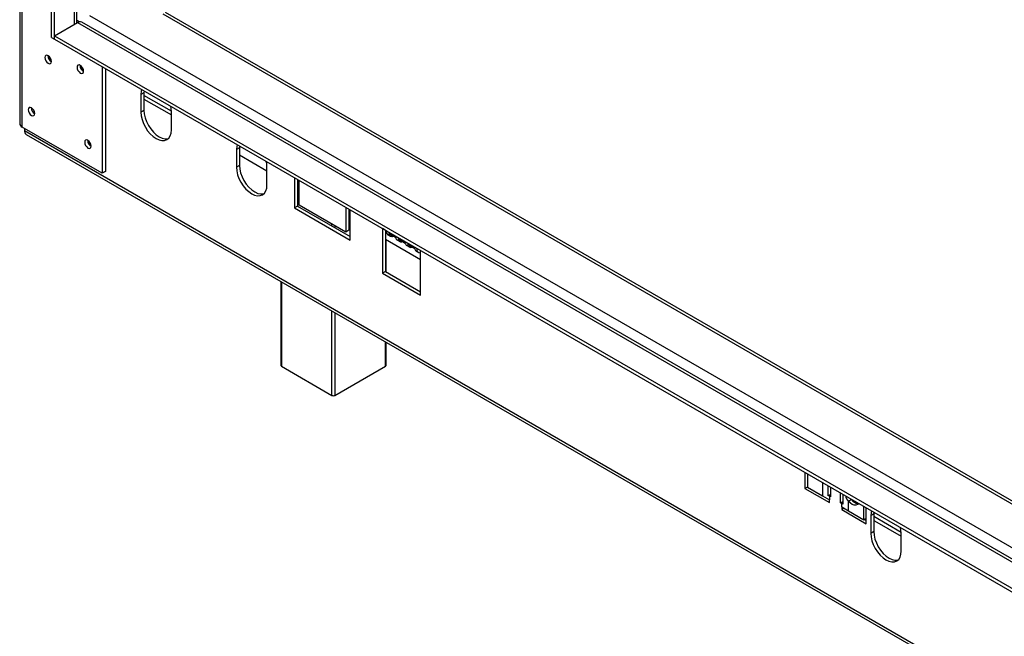
# Model space of a CAD drawing. Units: millimetres. Extents: x 134 to 4559, y 48 to 2867.
# Drawn here: x 2358 to 2813, y 571 to 856 of the extents above; entities that cross this region are included whole.
import ezdxf

# ---------------------------------------------------------------- set-up
doc = ezdxf.new("R2010")
doc.units = ezdxf.units.MM
doc.header["$LTSCALE"] = 14

msp = doc.modelspace()

# ---------------------------------------------------------------- linework, layer by layer
at = {"color": 7, "linetype": 'Continuous', "lineweight": 25}
for p, q in [((2357.98, 1216.84), (2357.98, 808.16)), ((2359.15, 806.53), (2359.15, 1215.21)), ((2372.67, 847.92), (2372.67, 1133.71)), ((2374.09, 847.11), (2374.09, 1132.9)), ((2384.45, 854.72), (2384.45, 1125.28)), ((3451.72, 267.06), (2425.48, 859.49)), ((2374.09, 848.74), (2384.69, 854.86)), ((2384.45, 855.98), (2385.74, 855.24)), ((3451.72, 240.24), (2386.69, 855.06)), ((2372.67, 847.92), (2374.09, 847.11)), ((2374.09, 848.74), (3451.72, 226.64)), ((2374.09, 847.11), (2374.09, 848.74)), ((2374.09, 847.11), (3451.72, 225.01)), ((2396.36, 785.3), (2396.36, 834.25)), ((2397.77, 786.11), (2397.77, 833.43)), ((2415.45, 822.41), (2414.04, 821.59)), ((2414.04, 821.59), (2414.04, 813.43)), ((2415.49, 823.2), (2415.45, 822.41)), ((2415.45, 822.41), (2415.45, 814.24)), ((2415.45, 819.49), (2428.18, 812.14)), ((2415.45, 814.24), (2414.04, 813.43)), ((2428.18, 805.26), (2428.18, 813.43)), ((2396.15, 785.17), (2359.15, 806.53)), ((2360.21, 805.92), (2360.21, 804.93)), ((2360.21, 804.93), (3489.63, 152.93)), ((2361.04, 803.09), (3490.46, 151.09)), ((2459.68, 797.69), (2459.65, 796.9)), ((2459.65, 796.9), (2458.23, 796.08)), ((2458.23, 796.08), (2458.23, 787.91)), ((2459.65, 796.9), (2459.65, 788.73)), ((2459.65, 793.63), (2472.37, 786.28)), ((2459.65, 788.73), (2458.23, 787.91)), ((2397.56, 785.99), (2396.15, 785.17)), ((2396.15, 785.17), (2396.36, 785.3)), ((2396.36, 785.3), (2397.77, 786.11)), ((2397.77, 786.11), (2397.56, 785.99)), ((2472.37, 779.75), (2472.37, 787.92)), ((2485.1, 783.02), (2485.1, 769.14)), ((2486.52, 782.2), (2486.52, 769.95)), ((2487.22, 770.36), (2487.22, 781.8)), ((2486.52, 778.11), (2487.22, 777.71)), ((2486.52, 769.95), (2485.1, 769.14)), ((2486.52, 769.95), (2510.91, 755.87)), ((2508.79, 757.91), (2487.22, 770.36)), ((2485.1, 769.14), (2510.91, 754.24)), ((2508.79, 769.35), (2508.79, 757.91)), ((2510.2, 768.53), (2510.2, 758.73)), ((2510.91, 754.24), (2510.91, 768.12)), ((2510.2, 764.44), (2510.91, 764.03)), ((2510.2, 758.73), (2508.79, 757.91)), ((2527.53, 758.53), (2525.76, 759.55)), ((2525.76, 759.55), (2525.76, 738.9)), ((2527.17, 758.73), (2527.17, 739.72)), ((2527.53, 758.53), (2541.67, 750.36)), ((2528.36, 756.69), (2529.42, 756.08)), ((2528.65, 757.27), (2531.95, 755.36)), ((2527.17, 754.64), (2543.44, 745.25)), ((2527.47, 739.55), (2527.47, 754.47)), ((2532.72, 754.18), (2533.78, 753.56)), ((2533.01, 754.75), (2536.31, 752.84)), ((2537.08, 751.66), (2538.14, 751.05)), ((2537.37, 752.23), (2540.67, 750.33)), ((2541.44, 749.14), (2542.5, 748.53)), ((2543.44, 749.34), (2541.67, 750.36)), ((2543.44, 728.7), (2543.44, 749.34)), ((2527.17, 739.72), (2525.76, 738.9)), ((2525.76, 738.9), (2543.44, 728.7)), ((2527.17, 739.72), (2543.44, 730.33)), ((2478.8, 735.11), (2478.8, 696.24)), ((2527.47, 696.24), (2527.47, 707.02)), ((2479.09, 695.84), (2502.43, 682.36)), ((2503.84, 682.36), (2527.17, 695.84)), ((2721.27, 646.68), (2721.27, 639.33)), ((2722.36, 646.05), (2722.36, 639.93)), ((2722.36, 639.96), (2721.27, 639.33)), ((2721.27, 639.33), (2732.59, 632.8)), ((2722.36, 639.93), (2729.43, 635.84)), ((2732.06, 635.96), (2732.06, 640.45)), ((2733.12, 639.84), (2733.12, 635.35)), ((2729.43, 635.84), (2732.59, 634.02)), ((2733.12, 636.57), (2732.06, 635.96)), ((2732.59, 635.66), (2732.06, 635.96)), ((2732.59, 635.66), (2732.59, 634.02)), ((2733.12, 635.35), (2732.59, 635.66)), ((2732.59, 632.8), (2732.59, 634.02)), ((2737.72, 632.7), (2737.72, 637.19)), ((2737.72, 632.7), (2738.78, 633.31)), ((2738.78, 636.58), (2738.78, 632.08)), ((2742.82, 634.12), (2741.4, 633.3)), ((2741.4, 628.93), (2741.4, 633.3)), ((2742.82, 634.12), (2742.62, 634.36)), ((2738.25, 632.39), (2737.72, 632.7)), ((2738.25, 630.76), (2738.25, 632.39)), ((2738.78, 632.08), (2738.25, 632.39)), ((2738.25, 630.76), (2738.25, 629.53)), ((2738.25, 630.76), (2741.4, 628.93)), ((2739.31, 630.14), (2738.25, 629.53)), ((2738.25, 629.53), (2749.56, 623)), ((2741.4, 628.93), (2748.47, 624.85)), ((2748.47, 624.85), (2748.47, 630.98)), ((2749.56, 623), (2749.56, 630.35)), ((2748.47, 624.85), (2749.56, 625.48)), ((2748.83, 625.06), (2749.56, 624.63)), ((2753.09, 627.49), (2751.68, 626.68)), ((2751.68, 626.68), (2751.68, 618.51)), ((2753.13, 628.29), (2753.09, 627.49)), ((2753.09, 627.49), (2753.09, 619.33)), ((2753.09, 624.63), (2753.42, 624.38)), ((2753.42, 624.38), (2765.82, 617.22)), ((2753.09, 619.33), (2751.68, 618.51)), ((2765.82, 610.35), (2765.82, 618.51))]:
    msp.add_line(p, q, dxfattribs=at)
at = {"color": 8, "linetype": 'Continuous', "lineweight": 25}
for p, q in [((2383.28, 854.05), (2383.28, 1125.96)), ((2390.35, 858.13), (3451.72, 245.42)), ((2424.19, 858.89), (3451.72, 265.71)), ((2384.69, 854.86), (3451.72, 238.88)), ((2428.17, 813.84), (2415.45, 821.18)), ((2502.43, 760.77), (2502.43, 761.59)), ((2503.84, 760.77), (2503.84, 759.95)), ((2479.09, 734.95), (2479.09, 695.84)), ((2502.43, 682.36), (2502.43, 721.47)), ((2503.84, 720.66), (2503.84, 682.36)), ((2527.17, 695.84), (2527.17, 707.19)), ((2729.43, 641.97), (2729.43, 635.84)), ((2732.59, 635.66), (2733.12, 635.96)), ((2738.78, 632.7), (2738.25, 632.39)), ((2765.81, 618.92), (2753.09, 626.26))]:
    msp.add_line(p, q, dxfattribs=at)
at = {"color": 7, "linetype": 'Continuous', "lineweight": 25, "flags": 128}
for points in [[(2371.17, 836.01), (2371.75, 835.81), (2372.25, 835.9), (2372.58, 836.28), (2372.69, 836.89), (2372.58, 837.63), (2372.25, 838.39), (2371.75, 839.05), (2371.17, 839.52), (2370.59, 839.72), (2370.1, 839.63), (2369.77, 839.25), (2369.65, 838.64), (2369.77, 837.9), (2370.1, 837.14), (2370.59, 836.48), (2371.17, 836.01)], [(2386.02, 831.52), (2386.6, 831.32), (2387.1, 831.41), (2387.43, 831.79), (2387.54, 832.4), (2387.43, 833.14), (2387.1, 833.9), (2386.6, 834.56), (2386.02, 835.03), (2385.44, 835.23), (2384.95, 835.14), (2384.62, 834.76), (2384.5, 834.15), (2384.62, 833.41), (2384.95, 832.65), (2385.44, 831.99), (2386.02, 831.52)], [(2414.36, 823.86), (2414.17, 823.11), (2414.04, 821.59)], [(2363.39, 811.92), (2363.98, 811.72), (2364.47, 811.81), (2364.8, 812.19), (2364.91, 812.8), (2364.8, 813.54), (2364.47, 814.3), (2363.98, 814.96), (2363.39, 815.43), (2362.81, 815.63), (2362.32, 815.54), (2361.99, 815.16), (2361.87, 814.55), (2361.99, 813.82), (2362.32, 813.06), (2362.81, 812.39), (2363.39, 811.92)], [(2428.18, 813.43), (2428.04, 815.1), (2427.86, 816.06)], [(2414.04, 813.43), (2414.17, 811.76), (2414.58, 809.99), (2415.23, 808.2), (2416.11, 806.46), (2417.18, 804.82), (2418.4, 803.36), (2419.73, 802.13), (2421.11, 801.18), (2422.49, 800.54), (2423.81, 800.24), (2425.04, 800.29), (2426.11, 800.69), (2426.99, 801.41), (2427.64, 802.45), (2428.04, 803.75), (2428.18, 805.26)], [(2415.45, 814.24), (2415.59, 812.57), (2415.99, 810.81), (2416.64, 809.02), (2417.52, 807.27), (2418.59, 805.64), (2419.82, 804.18), (2421.14, 802.95), (2422.52, 802), (2423.9, 801.36), (2425.23, 801.06), (2426.45, 801.1), (2426.76, 801.18)], [(2389.56, 796.82), (2390.14, 796.61), (2390.63, 796.71), (2390.96, 797.09), (2391.08, 797.69), (2390.96, 798.43), (2390.63, 799.19), (2390.14, 799.86), (2389.56, 800.33), (2388.98, 800.53), (2388.48, 800.43), (2388.15, 800.06), (2388.04, 799.45), (2388.15, 798.71), (2388.48, 797.95), (2388.98, 797.29), (2389.56, 796.82)], [(2458.56, 798.34), (2458.37, 797.59), (2458.23, 796.08)], [(2459.65, 788.73), (2459.78, 787.06), (2460.18, 785.3), (2460.84, 783.51), (2461.72, 781.76), (2462.79, 780.13), (2464.01, 778.67), (2465.34, 777.44), (2466.72, 776.48), (2468.1, 775.84), (2469.42, 775.54), (2470.64, 775.59), (2470.96, 775.67)], [(2472.37, 787.92), (2472.24, 789.59), (2472.05, 790.56)], [(2458.23, 787.91), (2458.37, 786.24), (2458.77, 784.48), (2459.42, 782.69), (2460.3, 780.95), (2461.37, 779.31), (2462.6, 777.85), (2463.92, 776.62), (2465.3, 775.67), (2466.68, 775.03), (2468.01, 774.73), (2469.23, 774.78), (2470.3, 775.17), (2471.18, 775.9), (2471.84, 776.94), (2472.24, 778.24), (2472.37, 779.75)], [(2745.97, 632.43), (2745.53, 631.88), (2744.86, 631.55), (2744.05, 631.54), (2743.16, 631.84), (2742.26, 632.45), (2741.4, 633.3)], [(2752.01, 628.94), (2751.82, 628.19), (2751.68, 626.68)], [(2765.82, 618.51), (2765.69, 620.18), (2765.5, 621.14)], [(2751.68, 618.51), (2751.82, 616.84), (2752.22, 615.07), (2752.87, 613.29), (2753.75, 611.54), (2754.82, 609.91), (2756.05, 608.45), (2757.37, 607.22), (2758.75, 606.26), (2760.13, 605.62), (2761.46, 605.32), (2762.68, 605.37), (2763.75, 605.77), (2764.63, 606.5), (2765.28, 607.53), (2765.69, 608.83), (2765.82, 610.35)], [(2753.09, 619.33), (2753.23, 617.65), (2753.63, 615.89), (2754.29, 614.1), (2755.17, 612.36), (2756.24, 610.72), (2757.46, 609.26), (2758.79, 608.03), (2760.17, 607.08), (2761.55, 606.44), (2762.87, 606.14), (2764.09, 606.19), (2764.41, 606.26)]]:
    msp.add_lwpolyline(points, dxfattribs=at)
at = {"color": 7, "linetype": 'Continuous', "lineweight": 25}
for centre, radius, start, end in [((2385.86, 853.23), 2.01, 65.6929, 125.6176), ((2374.16, 839.49), 3.09, 178.389, 241.6056), ((2374.23, 839.43), 3.04, 178.4398, 239.6279), ((2389.01, 835), 3.09, 178.389, 241.6056), ((2389.08, 834.94), 3.04, 178.4398, 239.6279), ((2366.38, 815.4), 3.09, 178.389, 241.6056), ((2366.45, 815.34), 3.04, 178.4398, 239.6279), ((2359.98, 808.36), 2.01, 185.6948, 245.6253), ((2362.18, 804.71), 1.98, 173.8462, 234.8417), ((2392.54, 800.3), 3.09, 178.389, 241.6056), ((2392.61, 800.23), 3.04, 178.4398, 239.6279), ((2529.43, 758.28), 1.92, 172.7442, 235.9436), ((2530.22, 757.47), 1.58, 187.3957, 292.6096), ((2533.61, 755.6), 1.68, 188.0643, 237.7594), ((2534.58, 754.95), 1.58, 187.3957, 292.6096), ((2537.97, 753.08), 1.68, 188.0643, 237.7594), ((2538.94, 752.43), 1.58, 187.3957, 292.6096), ((2542.33, 750.56), 1.68, 188.0643, 237.7594), ((2543.36, 750.07), 1.72, 170.2209, 272.5178), ((2479.3, 696.29), 0.503, 185.6948, 245.6253), ((2526.97, 696.29), 0.503, 294.3747, 354.3052), ((2503.13, 683.73), 1.54, 242.6097, 297.3903), ((2747.49, 638.41), 7.95, 198.4106, 219.9939), ((2746.27, 636.51), 4.2, 214.6615, 264.9767)]:
    msp.add_arc(centre, radius, start, end, dxfattribs=at)

doc.saveas('drawing.dxf')
